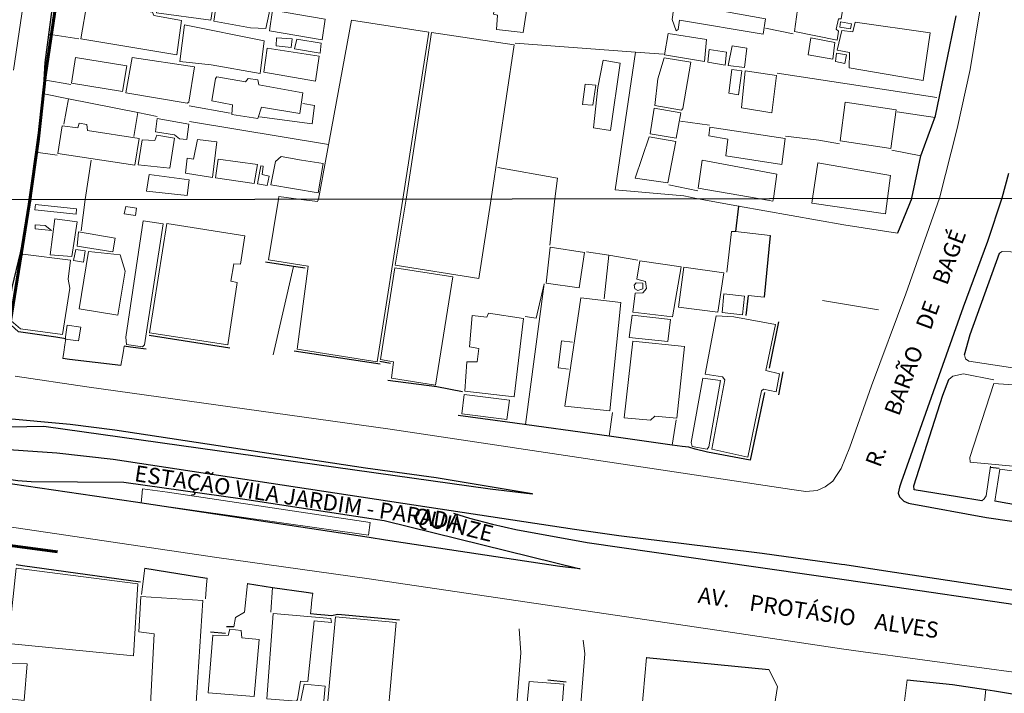
# Model space of a CAD drawing. Extents: x 183118 to 185559, y 1674142 to 1677090.
# Drawn here: x 184860 to 185012, y 1675317 to 1675422 of the extents above; entities that cross this region are included whole.
import ezdxf
from ezdxf.lldxf.tags import DXFTag

# ---------------------------------------------------------------- set-up
doc = ezdxf.new("R2010")
doc.units = 0
doc.header["$LTSCALE"] = 10
doc.header["$MEASUREMENT"] = 0
for name, color, linetype, lineweight in [('T-MFIO-EXI', 7, 'DASHED2', 18), ('Traçado_Viário', 7, 'CONTINUOUS', 60), ('V-EDIFICACAO', 2, 'CONTINUOUS', 5), ('V-LOTE', 1, 'CONTINUOUS', 9)]:
    doc.layers.add(name, color=color, linetype=linetype, lineweight=lineweight)
for name, color, linetype in [('V-CANTEIRO', 6, 'CONTINUOUS'), ('V-NOME_DOS_LOGRADOUROS', 7, 'CONTINUOUS'), ('V-QUADRA', 2, 'CONTINUOUS'), ('V-TESTADA', 6, 'CONTINUOUS')]:
    doc.layers.add(name, color=color, linetype=linetype)
doc.layers.add('X-LIMITE_1000', color=4, linetype='CONTINUOUS', plot=False)
doc.styles.get("Standard").update_dxf_attribs({"font": 'ARIAL.TTF'})
tags = doc.linetypes.add('DASHED2', pattern=[0.375, 0.25, -0.125]).pattern_tags.tags
tags[6:7] = [DXFTag(74, 4), DXFTag(75, 0), DXFTag(340, '0'), DXFTag(46, 1.0), DXFTag(50, 0.0), DXFTag(44, 0.0), DXFTag(45, 0.0)]
tags[4:5] = [DXFTag(74, 4), DXFTag(75, 0), DXFTag(340, '0'), DXFTag(46, 1.0), DXFTag(50, 0.0), DXFTag(44, 0.0), DXFTag(45, 0.0)]

msp = doc.modelspace()

# ---------------------------------------------------------------- linework, layer by layer
at = {"layer": 'T-MFIO-EXI'}
for p, q in [((184890.03, 1675338.35), (184853.24, 1675343.8)), ((184913.23, 1675335.13), (184890.03, 1675338.35)), ((184968.72, 1675326.9), (184913.23, 1675335.13)), ((184986.63, 1675324.24), (184968.72, 1675326.9)), ((184989.98, 1675323.79), (184986.63, 1675324.24)), ((185028.97, 1675318.51), (184989.98, 1675323.79))]:
    msp.add_line(p, q, dxfattribs=at)
for points in [[(184864.19, 1675451.74), (184858.58, 1675413.7)], [(184858.83, 1675366.39), (184869.9, 1675364.77), (184916.82, 1675358.19), (184978.95, 1675348.89), (184981.12, 1675348.57), (184982.85, 1675348.71), (184984.1, 1675349.3), (184985.26, 1675350.19), (184985.83, 1675351.05), (184986.55, 1675352.14), (184987.9, 1675355.43), (184991.24, 1675364.91), (184996.56, 1675379.13), (185001.75, 1675393.9), (185004.49, 1675404.69), (185006.51, 1675413.81), (185008, 1675422.89)]]:
    msp.add_lwpolyline(points, dxfattribs=at)
at = {"layer": 'Traçado_Viário'}
for points in [[(184875.7168, 1675505.9853), (184875.0852, 1675494.1093), (184873.4641, 1675479.6), (184872.188, 1675469.7865), (184869.1311, 1675450.9742), (184863.5394, 1675413.0582), (184862.4313, 1675403.1153), (184861.0048, 1675392.9574), (184857.7049, 1675372.3258)], [(184669.71, 1675369.59), (184679.9454, 1675367.5267), (184711.7211, 1675361.2768), (184827.1667, 1675344.3627), (184865.3978, 1675339.2415)]]:
    msp.add_lwpolyline(points, dxfattribs=at)
at = {"layer": 'V-CANTEIRO'}
for points in [[(185138.44, 1675315.01), (185087.92, 1675322.05), (185054.38, 1675327.05), (185050.07, 1675327.69), (185039.6, 1675329.27), (184993.77, 1675336.2), (184987.11, 1675337.21), (184986.64, 1675337.28), (184974.34, 1675338.98), (184973.11, 1675339.15), (184952.17, 1675341.7), (184945.35, 1675342.7), (184924.58, 1675345.85), (184874.02, 1675353.53), (184865.3, 1675354.52), (184854.81, 1675355.2), (184848.12, 1675355.63), (184840.46, 1675356.12), (184838.05, 1675356.5), (184787.01, 1675364.64), (184740.41, 1675370.96)], [(184877.45, 1675346.94), (184854.13, 1675350.3), (184837.53, 1675352.7), (184783.18, 1675360.54), (184782.73, 1675360.73), (184782.69, 1675360.96), (184783.33, 1675361.02), (184786.11, 1675360.79), (184788.25, 1675360.61), (184837.63, 1675353.42), (184854.23, 1675351.01), (184859.23, 1675350.28), (184861.33, 1675350.11), (184875.64, 1675350.03), (184893.98, 1675347.42), (184915.9, 1675344.09), (184946.21, 1675336.61), (184943.06, 1675336.97), (184916.09, 1675341.05), (184913.56, 1675341.46), (184877.45, 1675346.94)], [(184856.63, 1675359.97), (184867.35, 1675359), (184874.25, 1675358.11), (184912.99, 1675352.25), (184923.94, 1675350.75), (184938.78, 1675348.28), (184938.8, 1675348.17), (184932.29, 1675348.91), (184863.29, 1675358.61), (184855.26, 1675358.49)], [(184926.61, 1675345.21), (184929.08, 1675344.43), (184932.65, 1675343.5), (184936.28, 1675342.69), (184947.29, 1675340.69), (184973.38, 1675336.92), (184993.11, 1675334.06), (185013.47, 1675331.12), (185039.38, 1675327.19), (185042.37, 1675326.74), (185048.08, 1675326.01), (185050.07, 1675325.75), (185054.1, 1675325.14), (185086.18, 1675320.32), (185139.19, 1675312.71)]]:
    msp.add_lwpolyline(points, dxfattribs=at)
at = {"layer": 'V-EDIFICACAO'}
for points in [[(184936.73, 1675429.18), (184936.38, 1675429.57), (184933.76, 1675429.71), (184932.82, 1675422.4), (184933.45, 1675422.24), (184933.28, 1675419.99), (184937.39, 1675419.54), (184938.83, 1675428.9), (184936.73, 1675429.18)], [(184881.39, 1675427.25), (184880.71, 1675422.56), (184889.09, 1675421.45), (184889.78, 1675425.87), (184881.39, 1675427.25)], [(184869.96, 1675424.22), (184869.02, 1675418.54), (184883.85, 1675416.07), (184884.57, 1675421.42), (184880.29, 1675422.15), (184880.09, 1675422.68), (184869.96, 1675424.22)], [(184893.5, 1675425.02), (184892.81, 1675425.14), (184892.43, 1675424.73), (184890.14, 1675425.11), (184889.55, 1675421.31), (184895.23, 1675420.24), (184897.58, 1675420.16), (184898.1, 1675422.53), (184898.02, 1675423.85), (184894.04, 1675424.45), (184893.5, 1675425.02)], [(184960.78, 1675424.18), (184960.44, 1675421.57), (184961.07, 1675419.8), (184961.38, 1675420), (184961.57, 1675421.46), (184974.52, 1675419.27), (184974.89, 1675421.66), (184960.78, 1675424.18)], [(184980.14, 1675425.39), (184979.33, 1675419.67), (184985.93, 1675418.38), (184986.13, 1675419.73), (184985.8, 1675420.07), (184986.13, 1675421.65), (184986.59, 1675421.63), (184987, 1675424.27), (184980.14, 1675425.39)], [(184898.63, 1675422.98), (184898.15, 1675419.8), (184906.33, 1675418.39), (184906.79, 1675421.59), (184898.63, 1675422.98)], [(184905.74, 1675393.77), (184910.85, 1675421.45), (184922.8, 1675419.61), (184918.79, 1675393.79), (184914.84, 1675368.62), (184902.45, 1675370.59), (184904.17, 1675383.42), (184898.03, 1675384.37), (184899.57, 1675393.76), (184899.59, 1675394.18), (184902.64, 1675393.77), (184905.59, 1675393.42), (184905.74, 1675393.77)], [(184988.74, 1675421.15), (184988.36, 1675419.63), (184986.67, 1675419.86), (184985.95, 1675416.82), (184987.88, 1675416.45), (184987.83, 1675414.09), (184999.25, 1675412.12), (185000.33, 1675419.51), (184988.74, 1675421.15)], [(184986.44, 1675421.18), (184986.36, 1675420.37), (184988.01, 1675420.12), (184988.14, 1675420.88), (184986.44, 1675421.18)], [(184885.01, 1675420.74), (184884.28, 1675415.06), (184889.17, 1675414.56), (184896.73, 1675413.21), (184897.36, 1675418.25), (184885.01, 1675420.74)], [(184899.25, 1675418.74), (184899.18, 1675417.49), (184901.51, 1675417.2), (184901.68, 1675418.57), (184899.25, 1675418.74)], [(184902.37, 1675418.49), (184902.05, 1675417.02), (184906, 1675416.37), (184906.18, 1675417.89), (184902.37, 1675418.49)], [(184919.29, 1675393.79), (184923.24, 1675419.54), (184936.01, 1675417.62), (184932.44, 1675393.81), (184930.55, 1675381.5), (184917.62, 1675383.58), (184919.29, 1675393.79)], [(184959.83, 1675419.39), (184959.24, 1675416.08), (184965.41, 1675415.04), (184965.74, 1675418.47), (184959.83, 1675419.39)], [(184981.89, 1675418.69), (184981.49, 1675416.09), (184985.27, 1675415.41), (184985.6, 1675417.99), (184981.89, 1675418.69)], [(184897.82, 1675417.12), (184897.31, 1675413.41), (184905.26, 1675412.04), (184905.86, 1675415.88), (184897.82, 1675417.12)], [(184966.16, 1675416.93), (184965.94, 1675414.93), (184968.62, 1675414.5), (184968.86, 1675416.48), (184966.16, 1675416.93)], [(184969.7, 1675417.5), (184969.11, 1675414.46), (184971.62, 1675414.13), (184972, 1675417.14), (184969.7, 1675417.5)], [(184868.15, 1675415.68), (184867.55, 1675411.68), (184875.44, 1675410.42), (184876.11, 1675414.38), (184868.15, 1675415.68)], [(184876.92, 1675415.65), (184875.93, 1675410.22), (184885.44, 1675408.6), (184885.72, 1675408.78), (184886.56, 1675414.23), (184876.92, 1675415.65)], [(184949.75, 1675415.27), (184948.95, 1675411.03), (184948.29, 1675404.81), (184950.9, 1675404.39), (184952.38, 1675414.79), (184949.75, 1675415.27)], [(184959.21, 1675415.62), (184958.24, 1675412.38), (184957.73, 1675408.27), (184961.9, 1675407.54), (184962.1, 1675407.79), (184963.32, 1675414.94), (184959.21, 1675415.62)], [(184985.84, 1675416.32), (184985.67, 1675415.04), (184987.12, 1675414.75), (184987.41, 1675416.1), (184985.84, 1675416.32)], [(184969.66, 1675413.81), (184969.19, 1675410.17), (184970.69, 1675409.92), (184971.19, 1675413.62), (184969.66, 1675413.81)], [(184971.72, 1675413.59), (184971.14, 1675407.88), (184975.86, 1675407.14), (184976.57, 1675412.87), (184971.72, 1675413.59)], [(184894.89, 1675412.41), (184894.48, 1675411.89), (184890.02, 1675412.66), (184889.84, 1675412.41), (184889.26, 1675408.97), (184892.47, 1675408.34), (184892.36, 1675406.88), (184896.37, 1675406.22), (184896.94, 1675407.97), (184902.85, 1675406.99), (184903.33, 1675410.23), (184896.5, 1675411.47), (184896.37, 1675412.22), (184894.89, 1675412.41)], [(184946.97, 1675411.57), (184946.57, 1675408.4), (184948.16, 1675408.3), (184948.61, 1675411.38), (184946.97, 1675411.57)], [(184957.67, 1675407.82), (184957.04, 1675403.85), (184961.07, 1675403.21), (184961.75, 1675407.12), (184957.67, 1675407.82)], [(184987.2, 1675408.78), (184986.4, 1675402.78), (184994.24, 1675401.59), (184995.08, 1675407.6), (184987.2, 1675408.78)], [(184880.82, 1675406.25), (184880.56, 1675404.19), (184883.49, 1675403.72), (184884.27, 1675403.12), (184885.38, 1675402.99), (184885.68, 1675405.39), (184880.82, 1675406.25)], [(184870, 1675404.39), (184869.91, 1675405.33), (184868.74, 1675405.51), (184868.54, 1675404.8), (184866.12, 1675405.12), (184865.44, 1675400.81), (184877.37, 1675399.05), (184877.99, 1675403.14), (184870, 1675404.39)], [(184966.27, 1675404.9), (184966.13, 1675403.56), (184969.02, 1675403.07), (184968.75, 1675400.48), (184977.37, 1675399.14), (184977.92, 1675403.14), (184966.27, 1675404.9)], [(184880.73, 1675403.69), (184880.42, 1675402.86), (184878.5, 1675402.93), (184877.88, 1675399.1), (184882.75, 1675398.57), (184883.49, 1675403.19), (184880.73, 1675403.69)], [(184887.03, 1675402.97), (184886.42, 1675399.96), (184885.44, 1675400.09), (184885.16, 1675397.77), (184889.38, 1675397.11), (184890.05, 1675402.62), (184887.03, 1675402.97)], [(184956.86, 1675403.43), (184954.73, 1675397), (184959.78, 1675396.27), (184960.98, 1675402.69), (184956.86, 1675403.43)], [(184890.21, 1675399.97), (184889.84, 1675397.07), (184895.78, 1675396.19), (184896.29, 1675399.14), (184890.21, 1675399.97)], [(184903.1, 1675399.82), (184899.96, 1675400.36), (184899.1, 1675399.58), (184898.37, 1675395.98), (184905.69, 1675394.74), (184906.48, 1675399.29), (184903.1, 1675399.82)], [(184897.01, 1675397.57), (184897.18, 1675398.89), (184896.84, 1675398.92), (184896.31, 1675396.16), (184897.83, 1675395.9), (184898.1, 1675397.31), (184897.01, 1675397.57)], [(184976.11, 1675393.87), (184976.02, 1675393.46), (184973.73, 1675393.87), (184964.45, 1675395.49), (184965.09, 1675399.79), (184976.6, 1675397.63), (184976.11, 1675393.87)], [(184993.74, 1675393.89), (184993.44, 1675391.48), (184982.01, 1675393.13), (184982.12, 1675393.88), (184982.94, 1675399.39), (184994.2, 1675397.42), (184993.74, 1675393.89)], [(184879.56, 1675397.58), (184879.15, 1675395.01), (184885.42, 1675394.36), (184885.75, 1675396.74), (184879.56, 1675397.58)], [(184875.97, 1675392.61), (184875.71, 1675391.48), (184877.45, 1675391.23), (184877.59, 1675392.38), (184875.97, 1675392.61)], [(184864.99, 1675390.72), (184864.26, 1675385.18), (184867.61, 1675384.9), (184868.41, 1675390.26), (184864.99, 1675390.72)], [(184878.63, 1675390.42), (184875.96, 1675372.43), (184876.08, 1675371.29), (184878.52, 1675370.93), (184878.83, 1675371.26), (184881.73, 1675389.97), (184878.63, 1675390.42)], [(184882.28, 1675390.02), (184879.62, 1675373.08), (184891.7, 1675371.23), (184893.19, 1675380.87), (184892.2, 1675381.07), (184892.63, 1675383.75), (184893.71, 1675383.74), (184894.36, 1675388.12), (184882.28, 1675390.02)], [(184868.65, 1675388.71), (184868.41, 1675386.52), (184873.96, 1675385.63), (184874.3, 1675387.74), (184868.65, 1675388.71)], [(184941.58, 1675386.35), (184940.94, 1675380.77), (184946.06, 1675380.05), (184946.86, 1675385.53), (184941.58, 1675386.35)], [(184860.01, 1675385.25), (184859.71, 1675384.89), (184858.22, 1675374.94), (184859.65, 1675373.7), (184866.18, 1675372.85), (184867.31, 1675380.02), (184867.06, 1675381.41), (184867.4, 1675384.32), (184860.01, 1675385.25)], [(184868.23, 1675386), (184867.87, 1675384.28), (184869.42, 1675384.02), (184869.68, 1675385.78), (184868.23, 1675386)], [(184870.17, 1675385.67), (184868.75, 1675376.8), (184874.74, 1675375.81), (184875.84, 1675382.65), (184875.07, 1675385.17), (184870.17, 1675385.67)], [(184917.56, 1675383.15), (184915.34, 1675369), (184917.36, 1675368.62), (184917.05, 1675366.08), (184923.85, 1675365.02), (184926.52, 1675381.77), (184917.56, 1675383.15)], [(184955.41, 1675384.23), (184954.96, 1675381.42), (184956.3, 1675381.02), (184956.48, 1675379.98), (184955.89, 1675379.31), (184954.71, 1675379.26), (184954.34, 1675376.32), (184960.51, 1675375.56), (184961.81, 1675383.29), (184955.41, 1675384.23)], [(184962.25, 1675383.26), (184961.39, 1675377.05), (184967.5, 1675376.32), (184968.44, 1675382.4), (184962.25, 1675383.26)], [(184954.85, 1675380.82), (184954.56, 1675380.49), (184954.64, 1675379.9), (184955.11, 1675379.64), (184955.9, 1675379.91), (184955.89, 1675380.76), (184954.85, 1675380.82)], [(184946.33, 1675378.5), (184943.82, 1675361.74), (184950.81, 1675361.05), (184952.48, 1675377.78), (184946.33, 1675378.5)], [(184968.42, 1675379.15), (184968.17, 1675376.25), (184971.31, 1675375.89), (184971.64, 1675378.76), (184968.42, 1675379.15)], [(184932.01, 1675376.13), (184931.77, 1675375.52), (184929.52, 1675375.76), (184929.12, 1675370.95), (184930.55, 1675370.69), (184930.3, 1675368.6), (184928.68, 1675368.64), (184928.37, 1675364.08), (184936, 1675363.22), (184937.45, 1675375.32), (184932.01, 1675376.13)], [(184954.24, 1675375.84), (184953.81, 1675372.36), (184959.79, 1675371.77), (184960.16, 1675375.15), (184954.24, 1675375.84)], [(184969.96, 1675375.57), (184967.25, 1675375.72), (184965.53, 1675366.7), (184968.22, 1675366.29), (184968.56, 1675365.81), (184966.56, 1675355.11), (184972.15, 1675353.9), (184974.25, 1675364.14), (184974.55, 1675364.37), (184976.54, 1675363.98), (184977.01, 1675366.78), (184974.9, 1675367.27), (184976.4, 1675374.37), (184969.96, 1675375.57)], [(184866.9, 1675374.29), (184866.59, 1675372.14), (184868.61, 1675371.84), (184869.02, 1675373.96), (184866.9, 1675374.29)], [(184954.34, 1675371.8), (184953, 1675359.96), (184957.06, 1675359.62), (184957.73, 1675360.24), (184961.15, 1675359.93), (184962.35, 1675370.97), (184954.34, 1675371.8)], [(184965.17, 1675366.09), (184963.35, 1675356.14), (184963.54, 1675355.54), (184965.83, 1675355.11), (184966.09, 1675355.5), (184967.89, 1675365.74), (184965.17, 1675366.09)], [(185010.2, 1675365.27), (185006.44, 1675353.81), (185006.52, 1675353.1), (185014.23, 1675352.4), (185015.36, 1675364.91), (185010.2, 1675365.27)], [(184928.25, 1675363.59), (184927.89, 1675360.6), (184934.87, 1675359.71), (184935.27, 1675362.71), (184928.25, 1675363.59)], [(184859.01, 1675336.71), (184857.77, 1675325.07), (184877.15, 1675323.14), (184877.8, 1675334.3), (184859.01, 1675336.71)], [(184878.29, 1675332.35), (184877.94, 1675326.86), (184880.33, 1675326.55), (184879.75, 1675315.68), (184886.77, 1675315.11), (184887.87, 1675331.72), (184878.29, 1675332.35)], [(184898.71, 1675329.7), (184897.77, 1675316.5), (184902.34, 1675316.16), (184902.52, 1675316.42), (184902.94, 1675319.22), (184904.09, 1675319.2), (184905.09, 1675328.56), (184907.77, 1675328.33), (184907.66, 1675328.92), (184898.71, 1675329.7)], [(184908.38, 1675329.18), (184906.19, 1675305.5), (184915.63, 1675304.69), (184917.77, 1675328.29), (184908.38, 1675329.18)], [(184889.43, 1675326.35), (184888.69, 1675317.45), (184895.81, 1675316.86), (184896.55, 1675325.67), (184893.91, 1675325.94), (184893.81, 1675327.06), (184892.05, 1675327.28), (184891.78, 1675326.28), (184889.43, 1675326.35)], [(184857.77, 1675321.96), (184857.48, 1675316.54), (184860.22, 1675316.25), (184860.68, 1675321.94), (184857.77, 1675321.96)], [(184938.3, 1675319.18), (184937.46, 1675309.98), (184937.65, 1675308.99), (184942.59, 1675308.58), (184942.89, 1675308.78), (184943.69, 1675318.8), (184938.3, 1675319.18)], [(184903.52, 1675318.77), (184903.01, 1675316.25), (184902.54, 1675309.74), (184905.95, 1675309.39), (184906.8, 1675318.47), (184903.52, 1675318.77)]]:
    msp.add_lwpolyline(points, close=True, dxfattribs=at)
at = {"layer": 'V-LOTE'}
for points in [[(184866.87, 1675439.28), (184866.59, 1675437.33), (184864.51, 1675423.08), (184863.45, 1675414.88), (184863.28, 1675412.21)], [(184997.52, 1675393.9), (184998.88, 1675400.46), (185001.18, 1675406.66), (185004.35, 1675422.14)], [(184974.85, 1675420.19), (184979.16, 1675419.31)], [(184868.69, 1675418.54), (184864.02, 1675419.28)], [(184954.75, 1675416.51), (184936.18, 1675417.88)], [(184970.7, 1675392.7), (184964.18, 1675393.85), (184962.26, 1675394.28), (184951.6, 1675395.23), (184954.75, 1675416.51)], [(184954.75, 1675416.51), (184959.08, 1675416.19)], [(184863.28, 1675412.21), (184867.43, 1675411.49)], [(184976.69, 1675413.24), (185001.35, 1675409.49)], [(184862.05, 1675401.04), (184863.27, 1675410.05)], [(184863.27, 1675410.05), (184867.1, 1675409.29)], [(184866.37, 1675405.35), (184867.1, 1675409.29)], [(184867.1, 1675409.29), (184877.79, 1675407.16)], [(184892.07, 1675407.05), (184885.74, 1675408.22)], [(184903.32, 1675408.56), (184905.11, 1675408.23), (184904.76, 1675405.41), (184896.63, 1675406.49)], [(184877.79, 1675407.16), (184877.17, 1675403.46)], [(184877.79, 1675407.16), (184880.82, 1675406.56)], [(185001.08, 1675406.4), (184995.24, 1675407.27)], [(184907.28, 1675402.22), (184885.81, 1675405.76)], [(184966.21, 1675405.23), (184961.71, 1675405.85)], [(184986.3, 1675402.31), (184983.13, 1675402.87), (184977.97, 1675403.5)], [(184994.41, 1675401.35), (184998.88, 1675400.47)], [(184861.75, 1675398.86), (184862.05, 1675401.04)], [(184862.05, 1675401.04), (184865.33, 1675400.56)], [(184861.31, 1675393.71), (184861.75, 1675398.86)], [(184869.04, 1675388.88), (184869.65, 1675393.72), (184870.6, 1675399.81)], [(184941.51, 1675386.66), (184942.29, 1675393.82), (184942.7, 1675397.01), (184933.46, 1675398.68)], [(184964.38, 1675395.06), (184959.91, 1675395.97)], [(184997.52, 1675393.9), (184995.28, 1675388.53)], [(184859.67, 1675385.47), (184861.31, 1675393.71)], [(184868.3, 1675392.29), (184861.98, 1675392.95), (184861.86, 1675392.14), (184868.26, 1675391.47), (184868.3, 1675392.29)], [(184970.7, 1675392.7), (184970.25, 1675388.76)], [(184970.7, 1675392.72), (184970.7, 1675392.7)], [(184995.28, 1675388.53), (184986.99, 1675389.81), (184970.7, 1675392.7)], [(184864.46, 1675388.93), (184863.46, 1675389.69), (184861.94, 1675389.81), (184861.91, 1675389.16), (184863.46, 1675389.02), (184864.46, 1675388.93)], [(184970.25, 1675388.76), (184969.63, 1675388.75), (184968.87, 1675382.47)], [(184975.59, 1675388.16), (184970.25, 1675388.76)], [(184975.59, 1675388.16), (184974.68, 1675378.61)], [(184947.17, 1675385.65), (184950.64, 1675385.09)], [(184950.64, 1675385.09), (184949.9, 1675378.37)], [(184950.64, 1675385.09), (184955.11, 1675384.36)], [(185005.63, 1675369.7), (185006.53, 1675372.85), (185011.06, 1675385.41)], [(185011.06, 1675385.41), (185011.45, 1675385.66), (185012.82, 1675385.61), (185017.41, 1675384.73)], [(184898.71, 1675369.68), (184901.87, 1675383.37)], [(184937.74, 1675358.92), (184940.64, 1675380.67), (184939.4, 1675375.37), (184937.69, 1675375.64)], [(184972.21, 1675378.87), (184974.68, 1675378.61)], [(184983.66, 1675378.09), (184992.34, 1675376.64)], [(184866.23, 1675369.11), (184866.38, 1675370.11), (184866.54, 1675371.27), (184866.65, 1675372.19)], [(184875.18, 1675368.04), (184875.52, 1675370.03), (184875.69, 1675371.03)], [(184944.41, 1675367.48), (184942.79, 1675367.67), (184943.3, 1675371.85), (184945.03, 1675371.64)], [(185005.63, 1675369.7), (185005.81, 1675369.07), (185006.29, 1675368.71), (185015.79, 1675367.29)], [(184875.18, 1675368.04), (184867.25, 1675368.99), (184866.23, 1675369.11)], [(185003.2, 1675365.88), (185003.86, 1675366.41), (185005.51, 1675366.75), (185010.19, 1675365.83)], [(185004.57, 1675347.76), (184997.83, 1675348.81), (184997.81, 1675349.44), (185002.29, 1675363.48), (185003.2, 1675365.88)], [(184927.99, 1675364), (184924.02, 1675364.75)], [(184950.71, 1675357.11), (184951.2, 1675360.77)], [(184950.71, 1675357.11), (184934.98, 1675359.3)], [(184960.46, 1675355.75), (184961.06, 1675359.67)], [(184960.46, 1675355.75), (184950.71, 1675357.11)], [(184963, 1675355.4), (184961.98, 1675355.54), (184960.46, 1675355.75)], [(185008.31, 1675347.15), (185008.7, 1675347.41), (185008.99, 1675347.89), (185009.65, 1675352.5)], [(185010.35, 1675347.08), (185011.1, 1675352.02), (185016.08, 1675351.37), (185016.94, 1675350.68), (185016.91, 1675349.45), (185016.35, 1675346)], [(184878.32, 1675346.81), (184878.42, 1675347.81), (184878.54, 1675348.97), (184882.38, 1675348.45), (184913.76, 1675343.78), (184913.49, 1675341.83)], [(184913.49, 1675341.83), (184879.31, 1675346.67), (184878.32, 1675346.81)], [(185008.31, 1675347.15), (185004.57, 1675347.76)], [(185016.35, 1675346), (185010.35, 1675347.08)], [(184878.38, 1675332.66), (184878.9, 1675336.69)], [(184878.9, 1675336.69), (184887.49, 1675335.33), (184888.51, 1675335.17)], [(184888.26, 1675331.98), (184888.42, 1675334.17), (184888.51, 1675335.17)], [(184892.63, 1675327.64), (184892.89, 1675329.1), (184894.29, 1675329.92), (184894.76, 1675334.32)], [(184894.73, 1675334.32), (184894.76, 1675334.32)], [(184894.76, 1675334.32), (184898.65, 1675333.75)], [(184898.38, 1675329.93), (184898.65, 1675333.75)], [(184898.65, 1675333.75), (184903.84, 1675332.99), (184904.85, 1675332.84)], [(184904.52, 1675329.64), (184904.62, 1675330.64), (184904.74, 1675331.84), (184904.85, 1675332.84)], [(184935.08, 1675298.55), (184937.05, 1675323.6), (184936.8, 1675327.35)], [(184946.65, 1675325.59), (184946.94, 1675323.46), (184944.86, 1675297.64)], [(184954.13, 1675296.93), (184956.44, 1675322.9)], [(184956.42, 1675322.9), (184956.44, 1675322.9)], [(184956.44, 1675322.9), (184975.37, 1675321.05)], [(184975.83, 1675312.83), (184976.73, 1675318.43), (184975.37, 1675321.05)], [(184996.36, 1675316.16), (184996.79, 1675319.45)], [(184996.79, 1675319.45), (185003.79, 1675318.71)], [(185003.79, 1675318.71), (185008.95, 1675317.95)], [(185006.44, 1675294.18), (185008.95, 1675317.95)], [(185008.95, 1675317.95), (185010.29, 1675317.75)], [(185010.29, 1675317.75), (185026.19, 1675315.06)]]:
    msp.add_lwpolyline(points, dxfattribs=at)
at = {"layer": 'V-QUADRA'}
msp.add_lwpolyline([(185012.42, 1675397.74), (185011.39, 1675393.92), (185009.22, 1675387.2), (185005.44, 1675377.06), (184995.82, 1675350.02), (184995.61, 1675349.22), (184995.37, 1675348.29), (184995.59, 1675347.73), (184996.26, 1675347.09), (184997, 1675346.79), (184997.23, 1675346.69), (185009.03, 1675344.54), (185040.76, 1675339.98)], dxfattribs=at)
at = {"layer": 'V-TESTADA'}
for points in [[(184866.87, 1675439.28), (184866.59, 1675437.33), (184864.51, 1675423.08), (184863.45, 1675414.88), (184863.28, 1675412.21)], [(184997.52, 1675393.9), (184998.88, 1675400.46), (185001.18, 1675406.66), (185004.35, 1675422.14)], [(184862.05, 1675401.04), (184863.27, 1675410.05)], [(184861.75, 1675398.86), (184862.05, 1675401.04)], [(184861.31, 1675393.71), (184861.75, 1675398.86)], [(184997.52, 1675393.9), (184995.28, 1675388.53)], [(184859.67, 1675385.47), (184861.31, 1675393.71)], [(184970.7, 1675392.7), (184970.25, 1675388.76)], [(184970.7, 1675392.72), (184970.7, 1675392.7)], [(184975.59, 1675388.16), (184974.68, 1675378.61)], [(184866.65, 1675372.19), (184865.11, 1675372.42), (184859.35, 1675373.28), (184857.61, 1675374.87), (184858.36, 1675380.09), (184859.67, 1675385.47)], [(185005.63, 1675369.7), (185006.53, 1675372.85), (185011.06, 1675385.41)], [(184901.87, 1675383.37), (184897.56, 1675384.03)], [(184903.67, 1675383.09), (184901.87, 1675383.37)], [(184972.21, 1675378.87), (184971.8, 1675375.79)], [(184976.9, 1675374.82), (184975.44, 1675367.63)], [(184892.01, 1675370.74), (184879.54, 1675372.68)], [(184879.09, 1675370.56), (184876.69, 1675370.89), (184875.69, 1675371.03)], [(184915.29, 1675368.27), (184901.98, 1675370.25)], [(184875.18, 1675368.04), (184867.25, 1675368.99), (184866.23, 1675369.11)], [(184916.9, 1675368.38), (184915.25, 1675368.67)], [(184977.54, 1675367.07), (184976.86, 1675363.51)], [(184924.02, 1675364.75), (184916.49, 1675365.75)], [(185004.57, 1675347.76), (184997.83, 1675348.81), (184997.81, 1675349.44), (185002.29, 1675363.48), (185003.2, 1675365.88)], [(184927.99, 1675364), (184924.02, 1675364.75)], [(184974.69, 1675363.87), (184972.51, 1675353.4), (184965.92, 1675354.64), (184963.98, 1675355.14), (184963, 1675355.4)], [(184934.98, 1675359.3), (184927.32, 1675360.3)], [(184950.71, 1675357.11), (184934.98, 1675359.3)], [(184960.46, 1675355.75), (184950.71, 1675357.11)], [(184963, 1675355.4), (184961.98, 1675355.54), (184960.46, 1675355.75)], [(185009.63, 1675352.35), (185011, 1675352.19)], [(185008.31, 1675347.15), (185004.57, 1675347.76)], [(185016.35, 1675346), (185010.35, 1675347.08)], [(184878.23, 1675334.55), (184859.98, 1675337.09), (184858.99, 1675337.23)], [(184878.9, 1675336.69), (184887.49, 1675335.33), (184888.51, 1675335.17)], [(184894.73, 1675334.32), (184894.76, 1675334.32)], [(184894.76, 1675334.32), (184898.65, 1675333.75)], [(184898.65, 1675333.75), (184903.84, 1675332.99), (184904.85, 1675332.84)], [(184918.26, 1675328.69), (184908.74, 1675329.57), (184907.74, 1675329.35), (184906.74, 1675329.44), (184905.5, 1675329.55), (184904.52, 1675329.64)], [(184891.35, 1675326.63), (184889.07, 1675326.81)], [(184892.63, 1675327.64), (184891.52, 1675327.64)], [(184956.42, 1675322.9), (184956.44, 1675322.9)], [(184956.44, 1675322.9), (184975.37, 1675321.05)], [(184941.23, 1675319.43), (184944.06, 1675319.14)], [(184996.79, 1675319.45), (185003.79, 1675318.71)], [(185003.79, 1675318.71), (185008.95, 1675317.95)], [(185008.95, 1675317.95), (185010.29, 1675317.75)], [(185010.29, 1675317.75), (185026.19, 1675315.06)]]:
    msp.add_lwpolyline(points, dxfattribs=at)
at = {"layer": 'X-LIMITE_1000', "linetype": 'Continuous'}
msp.add_line((185532.238, 1675394.616), (183120.944, 1675391.186), dxfattribs=at)

# ---------------------------------------------------------------- texts
at = {"layer": 'V-NOME_DOS_LOGRADOUROS'}
for s, rotation, p in [('R.       BARÃO    DE    BAGÉ', 69.800892, (184992.58, 1675352.16)), ('ESTAÇÃO VILA JARDIM - PARADA', 351.389528, (184877.16, 1675350.19)), ('QUINZE', 346.175358, (184920.24, 1675343.74)), ('AV.    PROTÁSIO    ALVES', 351.532683, (184964.3, 1675331.37))]:
    msp.add_text(s, height=2.5, rotation=rotation, dxfattribs=at).set_placement(p)

doc.saveas('drawing.dxf')
